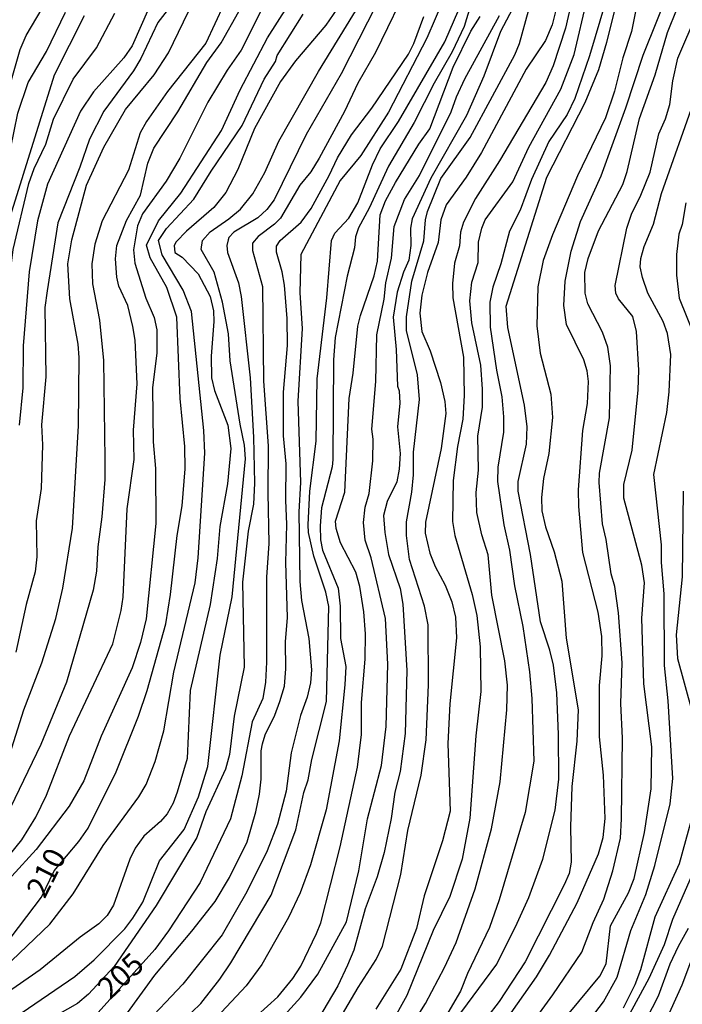
# Model space of a CAD drawing. Units: millimetres. Extents: x 180726 to 183142, y 1663192 to 1665970.
# Drawn here: x 181708 to 181784, y 1663862 to 1663975 of the extents above; entities that cross this region are included whole.
import ezdxf
from ezdxf.enums import TextEntityAlignment as Align

# ---------------------------------------------------------------- set-up
doc = ezdxf.new("R2010")
doc.units = ezdxf.units.MM
for name, color, linetype in [('IMAGEM', 7, 'Continuous'), ('V-CURVA_DE_NIVEL', 4, 'Continuous'), ('V-CURVA_MESTRA', 1, 'Continuous'), ('V-TEXTO_DE_ALTIMETRIA', 2, 'Continuous')]:
    doc.layers.add(name, color=color, linetype=linetype)
picture_1 = doc.add_image_def('image1.jpg', size_in_pixel=(4025, 4628))

msp = doc.modelspace()

# ---------------------------------------------------------------- linework, layer by layer
at = {"layer": 'V-CURVA_DE_NIVEL'}
for points in [[(181752.26, 1663857.76), (181754.69, 1663861.68), (181756.91, 1663865.85), (181758.23, 1663868.75), (181760.42, 1663874.91), (181762.31, 1663881.85), (181763.33, 1663887.27), (181764.11, 1663895.58), (181764.15, 1663898.42), (181763.85, 1663901.2), (181762.37, 1663908.79), (181761.94, 1663913.43), (181761.2, 1663915.77), (181760.64, 1663918.33), (181760.55, 1663920.63), (181760.81, 1663923.19), (181760.75, 1663927.14), (181761.29, 1663930.48), (181761.29, 1663932.56), (181761.11, 1663935.33), (181760.07, 1663940.19), (181759.81, 1663942.75), (181760.07, 1663944.88), (181760.77, 1663947.17), (181760.81, 1663949.52), (181761.2, 1663951.12), (181761.61, 1663952.08), (181764.8, 1663956.46), (181766.62, 1663960.45), (181770.31, 1663967.17), (181771.85, 1663971.16), (181774.86, 1663983.96)], [(181751.05, 1663980.88), (181744.98, 1663968.91), (181740.94, 1663961.92), (181737.23, 1663954.37), (181736.41, 1663953.29), (181735.35, 1663952.33), (181732.6, 1663950.64), (181732.01, 1663950.06), (181731.92, 1663949.78), (181731.79, 1663949.13), (181731.86, 1663948.3), (181733.14, 1663944.83), (181733.42, 1663943.23), (181734.48, 1663933.86), (181734.87, 1663927.01), (181734.96, 1663921.71), (181734.85, 1663919.28), (181734.26, 1663916.16), (181733.61, 1663910.31), (181733.61, 1663910.31), (181733.79, 1663900.5), (181732.62, 1663894.82), (181732.1, 1663890.42), (181731.62, 1663888.71), (181729.36, 1663883.8), (181728.32, 1663880.85), (181723.64, 1663873), (181718.8, 1663865.95), (181715.83, 1663862.78), (181714.55, 1663861.68), (181711.37, 1663859.9)], [(181726.72, 1663859.68), (181728.8, 1663861.68), (181730.99, 1663864.5), (181732.23, 1663866.37), (181736.89, 1663874.18), (181739.73, 1663881.72), (181740.66, 1663886.04), (181741.16, 1663887.49), (181741.59, 1663889.83), (181743.29, 1663896.51), (181743.55, 1663907.49), (181743.22, 1663909.14), (181741.81, 1663913.3), (181741.22, 1663916.03), (181741.18, 1663916.9), (181741.35, 1663920.8), (181742.11, 1663926.57), (181742.22, 1663933.73), (181743.33, 1663943.1), (181743.85, 1663949.69), (181744.26, 1663950.56), (181745.85, 1663952.29), (181746.91, 1663954.03), (181748.6, 1663958.43), (181749.49, 1663960.27), (181751.59, 1663963.42), (181756.95, 1663972.61), (181760.16, 1663980.1)], [(181758.12, 1663859.73), (181762.95, 1663866.24), (181765.3, 1663870.97), (181766.62, 1663873.93), (181768.23, 1663878.34), (181769.66, 1663883.98), (181770.09, 1663887.58), (181770.07, 1663892.74), (181769.85, 1663897.51), (181769.48, 1663900.72), (181769.07, 1663902.46), (181767.99, 1663905.71), (181766.82, 1663913.47), (181765.41, 1663920.8), (181765.41, 1663921.89), (181766.36, 1663926.22), (181766.42, 1663928.22), (181766.12, 1663930.69), (181764.19, 1663939.67), (181764.02, 1663942.14), (181768.72, 1663957.02), (181773.13, 1663965.61), (181774.69, 1663969.43), (181775.64, 1663972.59), (181777.55, 1663980.23)], [(181745.76, 1663978.27), (181743.2, 1663974.52), (181739.71, 1663970.42), (181737.99, 1663968.04), (181734.98, 1663962.61), (181733.05, 1663957.89), (181731.66, 1663955.24), (181730.29, 1663953.51), (181727.15, 1663950.79), (181725.94, 1663949.54), (181725.72, 1663949.13), (181725.78, 1663948.32), (181726.63, 1663947.76), (181728.48, 1663945.87), (181729.88, 1663943.23), (181730.23, 1663941.58), (181730.27, 1663940.36), (181729.99, 1663936.37), (181730.01, 1663933.86), (181730.36, 1663932.38), (181731.9, 1663928.39), (181732.25, 1663925.7), (181731.88, 1663921.63), (181730.97, 1663916.73), (181730.66, 1663913.04), (181729.88, 1663907.72), (181727.54, 1663897.81), (181727.19, 1663889.96), (181726.07, 1663886.06), (181725.59, 1663884.8), (181724.9, 1663883.59), (181724.12, 1663882.69), (181722.21, 1663881), (181721.21, 1663879.6), (181720.6, 1663878.34), (181718.69, 1663873.05), (181717.96, 1663871.83), (181717.02, 1663870.88), (181714.88, 1663869.33), (181710.26, 1663865.58), (181701.91, 1663859.81)], [(181736.48, 1663977.71), (181733.42, 1663971.64), (181731.81, 1663969.34), (181729.58, 1663965.65), (181726.35, 1663959.19), (181724.79, 1663956.54), (181722.05, 1663952.77), (181721.47, 1663951.38), (181721.03, 1663948.61), (181721.16, 1663947.09), (181722.44, 1663943.05), (181723.42, 1663940.8), (181723.72, 1663939.41), (181723.7, 1663936.76), (181723.2, 1663932.69), (181723.29, 1663926.48), (181723.55, 1663923.41), (181723.59, 1663917.07), (181722.49, 1663906.06), (181721.82, 1663903.32), (181721.82, 1663903.32), (181720.86, 1663900.42), (181717.3, 1663892.52), (181715.27, 1663887.36), (181713.59, 1663884.45), (181709.78, 1663879.47), (181706.98, 1663876.39)], [(181756.8, 1663977.55), (181754.87, 1663973.03), (181750.44, 1663964.48), (181747.23, 1663959.49), (181744.87, 1663956.63), (181740.32, 1663948.09), (181740.21, 1663943.66), (181740.47, 1663939.54), (181739.99, 1663931.17), (181740.27, 1663921.8), (181740.1, 1663918.42), (181740.21, 1663910.35), (181740.4, 1663908.18), (181741.25, 1663903.8), (181741.55, 1663900.2), (181741.42, 1663898.68), (181741.05, 1663897.03), (181740.29, 1663894.91), (181739.21, 1663890.61), (181738.62, 1663886.19), (181738.62, 1663886.19), (181737.65, 1663882.37), (181736.43, 1663879.29), (181734.09, 1663874.57), (181731.23, 1663869.62), (181726.72, 1663863.94), (181722.06, 1663859.01)], [(181765.8, 1663978.4), (181763.37, 1663973.81), (181761.42, 1663968.65), (181759.44, 1663964.11), (181755.32, 1663956.89), (181753.18, 1663952.21), (181752.96, 1663951.12), (181753, 1663949.13), (181752.79, 1663947.43), (181752.16, 1663946.05), (181751.44, 1663943.75), (181750.96, 1663940.84), (181751.31, 1663937.11), (181751.48, 1663932.88), (181751.66, 1663932.34), (181751.74, 1663930.95), (181751.48, 1663928.22), (181751.79, 1663925.14), (181751.66, 1663923.32), (181751.4, 1663921.86), (181750.27, 1663919.59), (181749.88, 1663917.98), (181750.01, 1663916.03), (181750.44, 1663913.47), (181751.79, 1663909.57), (181752.09, 1663907.75), (181752.57, 1663900.11), (181752.35, 1663892.83), (181751.79, 1663888.45), (181751.18, 1663886.06), (181750.73, 1663883.02), (181749.92, 1663879.12), (181749.92, 1663879.12), (181749.14, 1663876.3), (181747.75, 1663872.61), (181746.45, 1663867.84), (181745.72, 1663866.11), (181744.59, 1663863.72), (181742.25, 1663859.77)], [(181770.14, 1663977.84), (181769.31, 1663974.59), (181768.57, 1663972.77), (181766.32, 1663969.47), (181761.18, 1663959.84), (181759.4, 1663957.02), (181759.4, 1663957.02), (181757.1, 1663953.81), (181756.47, 1663952.08), (181756.15, 1663949.47), (181754.95, 1663946), (181754.3, 1663943.4), (181754.06, 1663941.32), (181754.3, 1663939.19), (181755.23, 1663936.96), (181756.43, 1663933.31), (181756.93, 1663931.13), (181757.04, 1663929.74), (181756.52, 1663925.7), (181754.71, 1663917.2), (181754.67, 1663915.94), (181755.19, 1663913.65), (181755.84, 1663912.08), (181756.99, 1663909.94), (181757.73, 1663908.01), (181758.16, 1663906.27), (181758.29, 1663903.89), (181757.51, 1663896.25), (181757.3, 1663891.7), (181757.56, 1663883.89), (181756.65, 1663880.46), (181754.56, 1663874.13), (181753.65, 1663870.36), (181751.88, 1663865.65), (181748.97, 1663861.03)], [(181702.69, 1663856.95), (181714.23, 1663864.83), (181716.48, 1663866.75), (181720.01, 1663870.31), (181720.95, 1663871.53), (181722.08, 1663873.39), (181724.03, 1663878.17), (181726.85, 1663881.77), (181728.5, 1663885.54), (181729.58, 1663889.05), (181731.01, 1663901.89), (181732.4, 1663908.61), (181733.94, 1663924.51), (181733.83, 1663926.09), (181733.31, 1663928.52), (181732.18, 1663935.81), (181731.97, 1663938.93), (181731.27, 1663942.58), (181730.32, 1663946.05), (181728.82, 1663948.65), (181728.97, 1663949.69), (181729.88, 1663950.71), (181732.01, 1663952.18), (181733.35, 1663953.31), (181734.8, 1663955.07), (181736.18, 1663957.54), (181737.78, 1663961.14), (181742.35, 1663969.17), (181747.04, 1663976.84)], [(181731.42, 1663976.93), (181729.36, 1663972.46), (181724.94, 1663966.87), (181722.51, 1663963.44), (181721.77, 1663962.1), (181720.45, 1663957.8), (181717.39, 1663951.95), (181716.57, 1663949.26), (181716.22, 1663947), (181716.28, 1663944.7), (181717.09, 1663940.5), (181717.56, 1663935.85), (181717.69, 1663924.49), (181717.69, 1663924.49), (181717.69, 1663922.15), (181717.37, 1663917.81), (181716.91, 1663914.38), (181716.74, 1663911.56), (181716.35, 1663909.35), (181713.27, 1663898.77), (181710.32, 1663891.57), (181706.81, 1663884.32)], [(181722.77, 1663976.5), (181720.86, 1663972.16), (181719.91, 1663970.75), (181716.39, 1663966.86), (181714.92, 1663964.61), (181711.1, 1663956.2), (181709.95, 1663951.95), (181708.98, 1663946.09), (181708.28, 1663937.55), (181708.24, 1663932.69), (181708.24, 1663932.69), (181707.81, 1663928.39)], [(181759.88, 1663976.64), (181759.16, 1663974.37), (181757.79, 1663971.46), (181755.69, 1663967.86), (181753.39, 1663963.31), (181750.42, 1663958.28), (181748.19, 1663953.42), (181746.97, 1663951.17), (181746.63, 1663950.12), (181746.5, 1663948.87), (181745.67, 1663945.57), (181744.28, 1663938.5), (181744.09, 1663935.94), (181744.02, 1663924.45), (181743.94, 1663923.58), (181742.72, 1663918.85), (181742.55, 1663916.77), (181742.61, 1663915.16), (181742.83, 1663913.99), (181744.65, 1663909.61), (181744.85, 1663907.53), (181744.91, 1663903.8), (181745.5, 1663900.55), (181745.39, 1663898.46), (181744.76, 1663891.98), (181743.24, 1663884.02), (181741.42, 1663877.69), (181740.23, 1663874.45), (181738.91, 1663871.62), (181735.83, 1663866.19), (181734.02, 1663863.72), (181734.02, 1663863.72), (181731.18, 1663860.71)], [(181775.47, 1663977.19), (181773.63, 1663970.98), (181771.93, 1663966.09), (181771.07, 1663964.22), (181768.92, 1663961.1), (181766.93, 1663956.74), (181765.62, 1663953.2), (181764.41, 1663950.77), (181763.39, 1663947.02), (181762.46, 1663944.31), (181762.13, 1663942.58), (181762.15, 1663939.71), (181762.89, 1663934.73), (181763.52, 1663931.65), (181763.72, 1663929.35), (181763.72, 1663927.59), (181763.06, 1663923.54), (181763.02, 1663921.89), (181763.74, 1663916.9), (181764.41, 1663913.99), (181764.97, 1663909.87), (181765.95, 1663905.19), (181766.71, 1663899.94), (181766.97, 1663896.86), (181767.19, 1663889.66), (181766.19, 1663883.72), (181763.2, 1663873.65), (181762.09, 1663870.46), (181759.55, 1663865.15), (181758.73, 1663863.11), (181758.73, 1663863.11), (181756.47, 1663859.25)], [(181758.99, 1663848.34), (181769.4, 1663862.68), (181772.74, 1663867.63), (181774.04, 1663871.05), (181775.3, 1663873.74), (181776.34, 1663876.99), (181777.21, 1663880.77), (181777.34, 1663882.98), (181777.42, 1663892.31), (181777.25, 1663896.3), (181777.38, 1663900.98), (181776.99, 1663906.75), (181776.55, 1663909.79), (181776.14, 1663911.26), (181775.56, 1663915.21), (181775.12, 1663917.03), (181774.75, 1663921.8), (181774.78, 1663922.88), (181775.93, 1663929.26), (181776.06, 1663935.25), (181775.75, 1663937.41), (181775.12, 1663939.11), (181773.45, 1663942.4), (181773.13, 1663943.62), (181773.08, 1663946), (181773.47, 1663947.61), (181774.67, 1663950.82), (181777.49, 1663956.15), (181777.99, 1663957.67), (181779.39, 1663963.78), (181781.2, 1663968.82), (181782.63, 1663973.68), (181783.75, 1663976.45)], [(181693.25, 1663902.78), (181693.75, 1663903.97), (181693.95, 1663905.27), (181694.99, 1663908.05), (181695.79, 1663910.83), (181697.7, 1663918.55), (181698.94, 1663926.62), (181699.24, 1663930.95), (181700.17, 1663935.25), (181700.87, 1663940.12), (181703.99, 1663949.47), (181705.77, 1663956.76), (181706.81, 1663960.23), (181707.66, 1663964.39), (181708.87, 1663967.93), (181710.97, 1663971.51), (181713.18, 1663976.02)], [(181693.28, 1663888.59), (181695.14, 1663890.87), (181696.07, 1663892.31), (181697.7, 1663896.21), (181698.44, 1663898.86), (181700.87, 1663903.71), (181701.95, 1663907.31), (181703.32, 1663915.86), (181703.34, 1663920.67), (181703.55, 1663922.71), (181704.94, 1663929.74), (181705.33, 1663934.81), (181706.53, 1663942.1), (181706.65, 1663944.57), (181707.15, 1663948.67), (181708.95, 1663956.28), (181709.54, 1663958.02), (181710.89, 1663960.79), (181711.8, 1663963.7), (181714.05, 1663968.3), (181716.74, 1663971.9), (181718.87, 1663975.93)], [(181693.3, 1663872.89), (181695.34, 1663874.45), (181697.25, 1663876.36), (181703.62, 1663884.45), (181705.22, 1663886.92), (181706.98, 1663891.18), (181708.37, 1663895.56), (181710.45, 1663900.98), (181712.06, 1663906.1), (181712.88, 1663909.61), (181713.96, 1663916.51), (181714.66, 1663928.31), (181714.75, 1663936.2), (181714.62, 1663937.76), (181713.68, 1663942.97), (181713.44, 1663947), (181713.9, 1663949.78), (181715.61, 1663956.07), (181717.61, 1663960.45), (181720.1, 1663964.8), (181723.42, 1663968.82), (181725.05, 1663971.33), (181727.37, 1663976.11)], [(181715.31, 1663975.59), (181711.88, 1663968.78), (181706.59, 1663951.9), (181704.94, 1663943.51), (181704.38, 1663941.32), (181702.88, 1663932.92), (181702.51, 1663931.73), (181701.86, 1663927.4), (181701.08, 1663919.81), (181699, 1663911.22), (181697.92, 1663905.97), (181697.31, 1663903.54), (181696.46, 1663901.11), (181695.14, 1663898.33), (181693.78, 1663896.18)], [(181704.3, 1663864.13), (181711.36, 1663870.84), (181714.05, 1663874.35), (181717.52, 1663879.94), (181721.64, 1663885.54), (181722.47, 1663886.97), (181723.51, 1663889.62), (181724.53, 1663893.13), (181725.68, 1663899.9), (181728.13, 1663910.22), (181728.48, 1663913.08), (181729.25, 1663925.18), (181729.15, 1663927.79), (181727.69, 1663941.51), (181726.74, 1663943.97), (181724.33, 1663948.04), (181723.9, 1663949.69), (181724.81, 1663951.08), (181727.99, 1663954.46), (181729.97, 1663957.71), (181733.57, 1663962.96), (181736.09, 1663968.3), (181737.39, 1663970.34), (181737.6, 1663971.03), (181740.6, 1663975.8)], [(181704.53, 1663876.15), (181708.15, 1663880.59), (181709.76, 1663883.2), (181710.97, 1663885.71), (181713.64, 1663892.57), (181718.65, 1663903.17), (181719.6, 1663907.01), (181719.82, 1663908.57), (181720.3, 1663918.76), (181721.1, 1663924.45), (181721.03, 1663927.83), (181721.43, 1663933.17), (181721.21, 1663938.2), (181720.95, 1663939.76), (181720.38, 1663942.19), (181719.32, 1663944.44), (181719.1, 1663945.48), (181718.93, 1663947.57), (181719.1, 1663949.13), (181720.21, 1663952.01), (181721.84, 1663954.94), (181722.68, 1663958.63), (181723.35, 1663960.36), (181726.13, 1663964.52), (181729.49, 1663970.21), (181731.12, 1663972.48), (181733.18, 1663976.11)], [(181718.61, 1663858.23), (181723.46, 1663864.98), (181727.76, 1663870.05), (181730.45, 1663873.48), (181732.1, 1663876.23), (181734.13, 1663880.33), (181735.13, 1663883.8), (181735.55, 1663885.84), (181735.74, 1663887.58), (181735.74, 1663890.83), (181735.91, 1663891.66), (181736.22, 1663892.7), (181737.34, 1663894.95), (181737.91, 1663896.51), (181738.43, 1663898.29), (181738.6, 1663900.28), (181738.56, 1663903.41), (181738.78, 1663906.23), (181738.6, 1663912.56), (181738.71, 1663916.96), (181738.58, 1663919.76), (181738.64, 1663923.93), (181738.34, 1663927.18), (181738.34, 1663932.21), (181738.78, 1663937.59), (181738.73, 1663940.71), (181738.43, 1663944.53), (181738.17, 1663946.09), (181737.52, 1663948.35), (181737.5, 1663949.04), (181737.93, 1663949.71), (181740.36, 1663951.81), (181741.51, 1663953.38), (181743.59, 1663957.19), (181744.54, 1663959.25), (181746.15, 1663961.9), (181748.53, 1663964.96), (181752.74, 1663971.2), (181753.35, 1663972.42), (181754.52, 1663975.54)], [(181737.62, 1663859.47), (181740.34, 1663862.42), (181742.29, 1663865.07), (181745.61, 1663871.1), (181747, 1663877.01), (181748.01, 1663882.98), (181749.62, 1663889.14), (181750.18, 1663893.65), (181750.38, 1663900.85), (181750.1, 1663906.1), (181748.45, 1663913.08), (181747.75, 1663915.12), (181747.54, 1663917.16), (181747.75, 1663918.94), (181748.19, 1663920.5), (181748.62, 1663924.27), (181748.66, 1663926.79), (181748.53, 1663927.92), (181748.97, 1663933.42), (181749.1, 1663938.8), (181749.92, 1663942.92), (181750.14, 1663944.83), (181750.79, 1663947.65), (181751.09, 1663951.3), (181752.28, 1663954.42), (181754, 1663957.19), (181757.66, 1663964.52), (181758.27, 1663966.26), (181759.25, 1663968.34), (181763.26, 1663975.63)], [(181743.59, 1663857.87), (181746.93, 1663863.56), (181749.01, 1663866.76), (181749.75, 1663868.32), (181751.87, 1663876.56), (181752.66, 1663881.64), (181754.22, 1663888.05), (181754.78, 1663892.09), (181755.04, 1663898.46), (181755, 1663905.36), (181754.61, 1663907.53), (181752.87, 1663912.91), (181752.52, 1663915.68), (181752.52, 1663917.25), (181753.13, 1663920.67), (181753.31, 1663922.67), (181753.31, 1663925.27), (181754, 1663931.36), (181753.78, 1663934.21), (181752.52, 1663939.32), (181752.52, 1663940.89), (181753.13, 1663945.01), (181754.52, 1663949.65), (181754.72, 1663952.08), (181754.95, 1663953.03), (181756.49, 1663956.85), (181759.88, 1663961.58), (181765.02, 1663971.12), (181765.54, 1663972.42), (181766.6, 1663976.17)], [(181778.92, 1663976.11), (181778.46, 1663973.81), (181777.47, 1663970.77), (181776.53, 1663966.91), (181775.47, 1663963.83), (181772.26, 1663957.15), (181769.35, 1663950.34), (181768.27, 1663947.39), (181767.66, 1663944.36), (181767.55, 1663939.84), (181767.94, 1663936.72), (181769.18, 1663931.99), (181769.35, 1663929.3), (181768.92, 1663925.14), (181768.33, 1663922.23), (181768.1, 1663920.07), (181768.14, 1663918.5), (181768.55, 1663916.68), (181769.55, 1663913.78), (181770.44, 1663910.39), (181770.94, 1663903.84), (181772.32, 1663895.56), (181772.17, 1663891.96), (181771.61, 1663886.71), (181771.44, 1663882.07), (181771.52, 1663877.99), (181771.28, 1663876.69), (181770.7, 1663875.39), (181766.21, 1663866.5), (181763.2, 1663861.94), (181763.2, 1663861.94), (181758.92, 1663856.39)], [(181769.96, 1663859.01), (181774.84, 1663864.85), (181775.56, 1663866.28), (181776.05, 1663870.66), (181778.12, 1663874.48), (181778.79, 1663876.1), (181779.98, 1663881.42), (181780.76, 1663886.45), (181780.81, 1663891.31), (181779.89, 1663898.55), (181779.65, 1663906.14), (181779.98, 1663910.22), (181779.68, 1663912.26), (181777.6, 1663919.98), (181777.6, 1663921.54), (181778.55, 1663925.53), (181779.24, 1663932.49), (181779.33, 1663934.73), (181779.07, 1663939.19), (181778.64, 1663940.93), (181776.96, 1663942.97), (181776.68, 1663943.62), (181776.6, 1663944.49), (181777.94, 1663951.12), (181778.46, 1663952.73), (181779.55, 1663954.94), (181780.61, 1663957.58), (181781.63, 1663962.01), (181782.41, 1663963.74), (181782.89, 1663965.37), (181783.23, 1663968.12), (181783.84, 1663970.73), (181786.07, 1663975.93)], [(181772.26, 1663857.95), (181775.25, 1663861.9), (181776.81, 1663864.72), (181778.38, 1663870.1), (181780.11, 1663874.26), (181781.17, 1663877.6), (181782.93, 1663884.72), (181783.23, 1663887.66), (181782.71, 1663896.6), (181782.28, 1663900.68), (181782.24, 1663908.96), (181781.93, 1663912.56), (181781.93, 1663914.6), (181781.04, 1663922.71), (181782.54, 1663929.87), (181782.82, 1663932.25), (181783.02, 1663936.55), (181782.63, 1663938.98), (181782.11, 1663940.36), (181780.37, 1663943.64), (181779.74, 1663945.44), (181779.46, 1663946.65), (181779.55, 1663947.61), (181779.94, 1663949), (181781, 1663951.6), (181781.93, 1663955.13), (181785.84, 1663966.13)], [(181784.75, 1663954.03), (181784.32, 1663951.56), (181783.93, 1663950.43), (181783.65, 1663948.09), (181783.67, 1663945.7), (181783.97, 1663943.05), (181785.75, 1663938.67)], [(181784.45, 1663920.8), (181784.32, 1663910.91), (181783.62, 1663904.23), (181783.8, 1663901.5), (181785.45, 1663895.47)], [(181785.75, 1663884.24), (181783.97, 1663877.82), (181781.17, 1663871.66), (181779.5, 1663865.59), (181778.85, 1663863.85), (181777.53, 1663861.16)], [(181779.46, 1663858.47), (181781.59, 1663862.59), (181782.95, 1663866.28), (181783.88, 1663868.32), (181785.06, 1663870.38)], [(181786.4, 1663869.42), (181784.3, 1663863.81), (181782.28, 1663859.4)]]:
    msp.add_lwpolyline(points, dxfattribs=at)
at = {"layer": 'V-CURVA_MESTRA'}
for points in [[(181693.24, 1663913.76), (181693.6, 1663915.03), (181695.66, 1663929.04), (181696.77, 1663934.51), (181698.27, 1663939.6), (181699.2, 1663942.17), (181700.57, 1663945.2), (181701.61, 1663948.17), (181703.86, 1663958.37), (181705.34, 1663962.7), (181707.94, 1663971.72), (181708.65, 1663973.33), (181713.06, 1663980.83)], [(181706.05, 1663868.25), (181710.39, 1663873.96), (181711.87, 1663876.99), (181714.71, 1663880.39), (181715.77, 1663881.92), (181719, 1663888.4), (181721.58, 1663894.82), (181722.58, 1663897.81), (181724.75, 1663905.49), (181725.29, 1663908.87), (181726.05, 1663915.68), (181726.65, 1663919.11), (181726.96, 1663923.36), (181726.94, 1663925.92), (181726.39, 1663931.47), (181726.03, 1663940.84), (181724.86, 1663944.27), (181722.94, 1663947.7), (181722.53, 1663949.14), (181723.9, 1663951.95), (181726.48, 1663955.16), (181731.18, 1663962.4), (181733.33, 1663967.08), (181736.46, 1663973.07), (181741.38, 1663980.75)], [(181753.07, 1663979.88), (181748.93, 1663971.38), (181746.91, 1663967.84), (181745.35, 1663964.57), (181742.44, 1663959.19), (181741.47, 1663957.63), (181740.21, 1663956.09), (181737.97, 1663952.29), (181737.28, 1663951.57), (181735.39, 1663950.14), (181734.76, 1663949.4), (181734.74, 1663948.56), (181735.89, 1663944.4), (181736, 1663933.47), (181736.57, 1663926.01), (181736.5, 1663920.59), (181736.65, 1663914.77), (181736.37, 1663910.87), (181736.37, 1663901.07), (181736.26, 1663898.77), (181735.94, 1663896.86), (181734.72, 1663894.17), (181733.53, 1663887.97), (181732.19, 1663882.98), (181728.69, 1663875.65), (181725.07, 1663870.07), (181723.46, 1663867.93), (181716.26, 1663859.9)], [(181772.2, 1663980.1), (181770.85, 1663974.2), (181769.42, 1663969.86), (181768.58, 1663967.91), (181763.26, 1663958.89), (181760.49, 1663954.55), (181759.08, 1663951.82), (181758.75, 1663950.64), (181758.62, 1663949.08), (181758.06, 1663947.09), (181757.84, 1663944.75), (181757.86, 1663943.1), (181759.08, 1663936.24), (181759.18, 1663931.82), (181759.01, 1663929.09), (181758.4, 1663925.92), (181757.91, 1663922.02), (181757.82, 1663917.29), (181758.1, 1663915.68), (181760.08, 1663908.87), (181760.64, 1663906.45), (181761.01, 1663902.85), (181761.09, 1663897.68), (181760.53, 1663892.57), (181759.82, 1663883.07), (181758.95, 1663878.34), (181757.52, 1663874.04), (181755.58, 1663870.1), (181752.55, 1663862.64), (181750.58, 1663859.08)], [(181761.2, 1663855.8), (181767.51, 1663864.78), (181769.01, 1663867.28), (181772.2, 1663873.3), (181774.65, 1663878.95), (181775.21, 1663880.85), (181775.45, 1663883.02), (181775.26, 1663888.05), (181774.78, 1663892.44), (181774.78, 1663898.38), (181775.08, 1663901.8), (181775.04, 1663904.02), (181774.63, 1663906.84), (181772.87, 1663913.73), (181772.41, 1663919.02), (181772.37, 1663920.93), (181772.85, 1663927.79), (181773.39, 1663930.91), (181773.52, 1663933.42), (181773.35, 1663934.68), (181772.96, 1663935.94), (181770.98, 1663940.02), (181770.68, 1663942.19), (181770.81, 1663945.01), (181771.5, 1663948.48), (181772.59, 1663951.9), (181774.97, 1663957.15), (181777.82, 1663965), (181779.83, 1663971.07), (181783.04, 1663979.14)], [(181725.44, 1663976.93), (181723.83, 1663974.85), (181721.86, 1663970.68), (181721.01, 1663969.25), (181717.61, 1663964.61), (181715.94, 1663961.4), (181714.84, 1663958.15), (181712.28, 1663951.73), (181711.04, 1663943.88), (181710.8, 1663941.97), (181710.91, 1663933.99), (181710.41, 1663928.44), (181710.52, 1663926.14), (181710.37, 1663921.11), (181709.8, 1663917.38), (181709.85, 1663913.21), (181709.67, 1663911.48), (181708.65, 1663907.7), (181707.44, 1663902.2)], [(181734.09, 1663859.25), (181737.67, 1663862.48), (181739.41, 1663864.57), (181740.32, 1663866.02), (181742.12, 1663869.79), (181742.62, 1663871.01), (181744.87, 1663879.77), (181746.85, 1663888.97), (181747.32, 1663892.74), (181747.34, 1663896.43), (181747.76, 1663901.41), (181747.78, 1663904.32), (181747.58, 1663906.88), (181747.13, 1663909.79), (181746.65, 1663911.43), (181744.89, 1663914.82), (181744.39, 1663916.47), (181744.31, 1663917.33), (181745.39, 1663920.67), (181745.89, 1663931.47), (181746.35, 1663934.38), (181746.91, 1663939.8), (181747.21, 1663941.06), (181748.8, 1663945.61), (181749.17, 1663947.3), (181749.49, 1663952.64), (181750.1, 1663954.29), (181751.25, 1663956.37), (181753.94, 1663960.79), (181755.19, 1663962.57), (181757.91, 1663969.69), (181759.94, 1663973.85), (181761.01, 1663975.54)], [(181785.73, 1663877.21), (181783.21, 1663871.4), (181782.26, 1663868.45), (181780.46, 1663864.59), (181778.03, 1663860.03)]]:
    msp.add_lwpolyline(points, dxfattribs=at)

# ---------------------------------------------------------------- texts
at = {"layer": 'V-TEXTO_DE_ALTIMETRIA'}
for s, rotation, p in [('210', 63, (181711.46, 1663873.33)), ('205', 43, (181718.83, 1663861.48))]:
    msp.add_text(s, height=2.5, rotation=rotation, dxfattribs=at).set_placement(p, align=Align.BOTTOM_LEFT)

# ---------------------------------------------------------------- referenced raster images: frames only (the image files are external)
at = {"layer": 'IMAGEM'}
image = msp.add_image(picture_1, insert=(180726.03, 1663192.26), size_in_units=(2415.98, 2777.93), dxfattribs=at)
image.dxf.flags = 7

doc.saveas('drawing.dxf')
